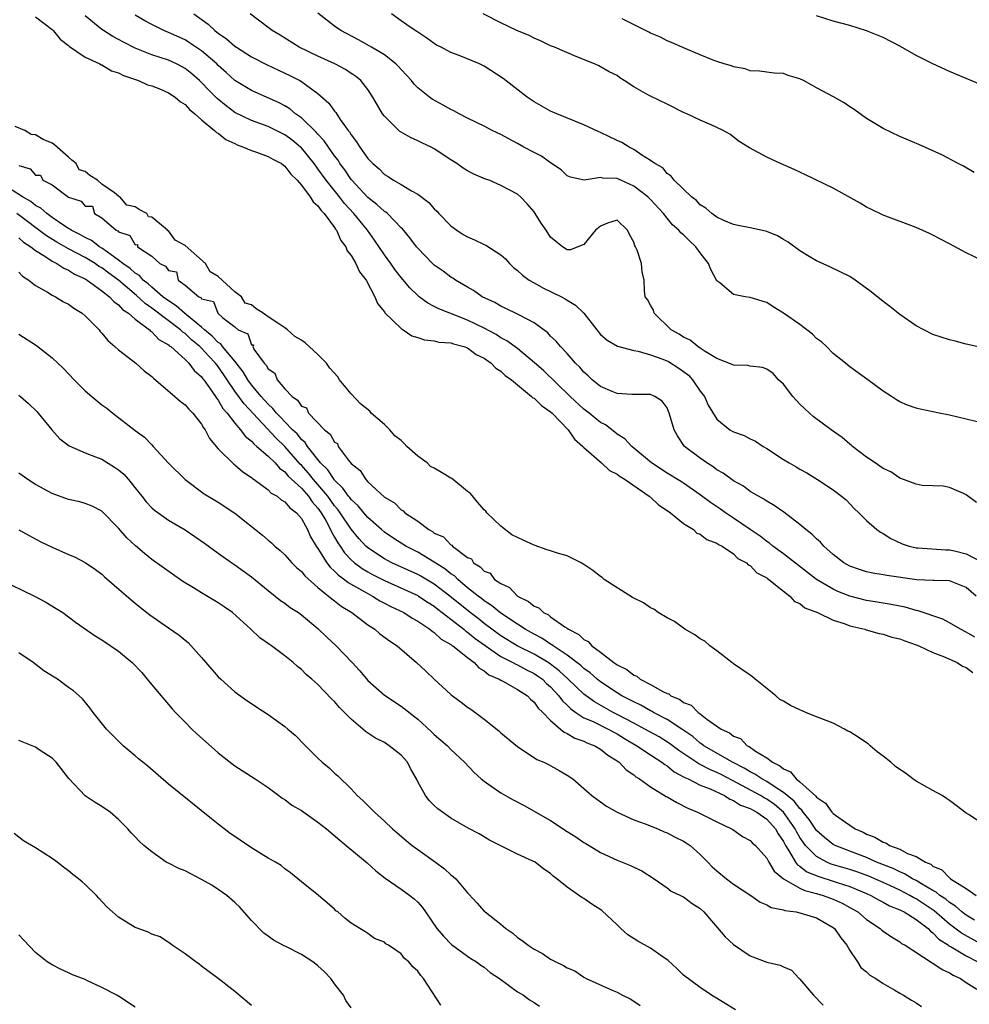
# Model space of a CAD drawing. Units: inches. Extents: x 2592000 to 2595000, y 1527000 to 1530000.
# Drawn here: x 2592391 to 2592505, y 1527320 to 1527438 of the extents above; entities that cross this region are included whole.
import ezdxf

# ---------------------------------------------------------------- set-up
doc = ezdxf.new("R2010")
doc.units = ezdxf.units.IN
doc.header["$MEASUREMENT"] = 0
doc.layers.add('LD25921527_2ft', color=9, linetype='Continuous')

msp = doc.modelspace()

# ---------------------------------------------------------------- linework, layer by layer
at = {"layer": 'LD25921527_2ft'}
for points, elevation in [([(2592506.22, 1527369), (2592505, 1527370.01), (2592503, 1527370.83), (2592501.14, 1527370.86), (2592501, 1527370.88), (2592499.05, 1527370.95), (2592495.45, 1527371.45), (2592495, 1527371.54), (2592493.75, 1527371.75), (2592493, 1527371.91), (2592492.18, 1527372.18), (2592491, 1527372.59), (2592490.28, 1527373), (2592489, 1527373.99), (2592487.86, 1527375), (2592487.47, 1527375.47), (2592487, 1527375.88), (2592486.44, 1527376.44), (2592485.7, 1527377), (2592485, 1527377.61), (2592483.07, 1527379.07), (2592481.89, 1527379.89), (2592481, 1527380.4), (2592480.66, 1527380.66), (2592479.99, 1527381), (2592479, 1527381.58), (2592478.2, 1527382.2), (2592477, 1527382.84), (2592475.77, 1527383.77), (2592475, 1527384.18), (2592474.54, 1527384.54), (2592473.81, 1527385), (2592473, 1527385.57), (2592471.1, 1527387), (2592470.25, 1527388.25), (2592469.85, 1527389), (2592469.67, 1527389.67), (2592469.27, 1527391), (2592469.19, 1527391.19), (2592469, 1527391.63), (2592468.43, 1527392.43), (2592467.55, 1527393), (2592467, 1527393.24), (2592466.78, 1527393.22), (2592465, 1527393.25), (2592464.76, 1527393.24), (2592463, 1527393.36), (2592462.42, 1527393.58), (2592461, 1527394.19), (2592460, 1527395), (2592459.5, 1527395.5), (2592459, 1527395.93), (2592458.51, 1527396.51), (2592458, 1527397), (2592457, 1527398.15), (2592456.19, 1527399), (2592455.67, 1527399.67), (2592455, 1527400.27), (2592454.65, 1527400.65), (2592453, 1527401.84), (2592451.24, 1527402.76), (2592451, 1527402.9), (2592449.6, 1527403.6), (2592449, 1527403.88), (2592448.29, 1527404.29), (2592446.74, 1527405), (2592445.73, 1527405.73), (2592445, 1527406.14), (2592443.56, 1527407), (2592443.23, 1527407.23), (2592443, 1527407.36), (2592442.06, 1527408.06), (2592441, 1527408.79), (2592440.77, 1527409), (2592439, 1527410.82), (2592438.85, 1527411), (2592438.07, 1527412.07), (2592437.16, 1527413.16), (2592437, 1527413.3), (2592435.35, 1527415), (2592435.16, 1527415.16), (2592435, 1527415.25), (2592434.1, 1527416.1), (2592433, 1527416.93), (2592431.08, 1527419), (2592431, 1527419.1), (2592430.24, 1527420.24), (2592429.65, 1527421), (2592429.41, 1527421.41), (2592429, 1527421.94), (2592428.25, 1527423), (2592427.76, 1527423.76), (2592427, 1527424.54), (2592426.79, 1527424.79), (2592425, 1527426.51), (2592424.31, 1527427), (2592423.61, 1527427.61), (2592423, 1527427.96), (2592422.32, 1527428.32), (2592419, 1527429.79), (2592417, 1527431.02), (2592415.97, 1527431.97), (2592415, 1527432.82), (2592414.82, 1527433), (2592413, 1527434.55), (2592411.55, 1527435.55), (2592411, 1527435.88), (2592409, 1527436.79), (2592408.47, 1527437), (2592407, 1527437.72), (2592406.17, 1527438.17), (2592405, 1527438.85)], 7776), ([(2592412.06, 1527439), (2592413.77, 1527437.77), (2592414.57, 1527437), (2592414.83, 1527436.83), (2592415, 1527436.68), (2592416, 1527436), (2592417, 1527435.13), (2592417.19, 1527435), (2592419, 1527433.86), (2592420.89, 1527432.89), (2592422.24, 1527432.24), (2592423.61, 1527431.61), (2592424.8, 1527431), (2592425, 1527430.88), (2592425.49, 1527430.51), (2592427, 1527429.43), (2592428.29, 1527428.29), (2592429, 1527427.3), (2592429.14, 1527427.14), (2592429.68, 1527426.32), (2592430.64, 1527425), (2592430.81, 1527424.81), (2592431, 1527424.47), (2592431.64, 1527423.64), (2592432.04, 1527423), (2592433, 1527421.64), (2592433.6, 1527421), (2592434.36, 1527420.36), (2592435, 1527419.69), (2592435.44, 1527419.44), (2592436.09, 1527419), (2592437, 1527418.5), (2592438.27, 1527417.73), (2592439, 1527417.35), (2592440.32, 1527416.32), (2592441, 1527415.56), (2592441.3, 1527415.3), (2592441.55, 1527415), (2592443, 1527413.52), (2592443.69, 1527413), (2592444.48, 1527412.48), (2592445, 1527412.19), (2592445.85, 1527411.85), (2592447, 1527411.29), (2592447.21, 1527411.21), (2592449, 1527410.03), (2592449.55, 1527409.55), (2592450.05, 1527409), (2592450.53, 1527408.53), (2592451, 1527408.16), (2592451.6, 1527407.6), (2592452.42, 1527407), (2592453, 1527406.65), (2592454.06, 1527406.06), (2592456.3, 1527405), (2592456.76, 1527404.76), (2592457, 1527404.59), (2592457.98, 1527403.98), (2592458.99, 1527403), (2592460.56, 1527401), (2592461, 1527400.47), (2592461.79, 1527399.79), (2592463.04, 1527399.04), (2592465, 1527398.52), (2592465.54, 1527398.46), (2592467, 1527398), (2592468.51, 1527397.49), (2592469.19, 1527397.19), (2592470.42, 1527396.42), (2592471, 1527396.01), (2592471.57, 1527395.57), (2592472.08, 1527395), (2592473, 1527393.65), (2592473.51, 1527393), (2592473.97, 1527391.97), (2592475, 1527390.27), (2592476.56, 1527389), (2592477, 1527388.74), (2592478.29, 1527388.29), (2592479, 1527387.92), (2592479.63, 1527387.63), (2592480.56, 1527387), (2592481, 1527386.75), (2592483, 1527385.43), (2592483.71, 1527385), (2592484.55, 1527384.55), (2592485, 1527384.24), (2592485.82, 1527383.82), (2592487.12, 1527383), (2592489, 1527381.76), (2592489.98, 1527381), (2592490.55, 1527380.55), (2592491.52, 1527379.52), (2592492.09, 1527379), (2592493, 1527378.1), (2592494.23, 1527377), (2592494.69, 1527376.69), (2592495, 1527376.52), (2592495.93, 1527375.93), (2592497.28, 1527375.28), (2592498.14, 1527375), (2592499, 1527374.8), (2592499.2, 1527374.8), (2592502.57, 1527374.57), (2592503, 1527374.57), (2592503.58, 1527374.42), (2592505, 1527374.07), (2592506.92, 1527373.08)], 7774), ([(2592506.24, 1527380.24), (2592505, 1527381.19), (2592504.68, 1527381.32), (2592503, 1527382.06), (2592502.21, 1527382.21), (2592499.71, 1527382.29), (2592499, 1527382.44), (2592497.15, 1527383.15), (2592497, 1527383.18), (2592495.92, 1527383.92), (2592495, 1527384.33), (2592494.62, 1527384.62), (2592494.03, 1527385), (2592493, 1527385.72), (2592491.3, 1527387), (2592491.15, 1527387.15), (2592491, 1527387.26), (2592490.08, 1527388.08), (2592488.75, 1527389), (2592486.6, 1527390.6), (2592486.13, 1527391), (2592485.55, 1527391.55), (2592485, 1527392.09), (2592484.14, 1527393), (2592483, 1527394.47), (2592482.42, 1527395), (2592481.76, 1527395.76), (2592481, 1527396.29), (2592480.5, 1527396.5), (2592479, 1527396.66), (2592478.72, 1527396.72), (2592477, 1527396.77), (2592476.86, 1527396.86), (2592475, 1527397.55), (2592473.61, 1527398.39), (2592473, 1527398.82), (2592472.72, 1527399), (2592471.78, 1527399.78), (2592471, 1527400.12), (2592470.48, 1527400.48), (2592469.5, 1527401), (2592467.46, 1527403), (2592467.36, 1527403.36), (2592467, 1527403.97), (2592466.65, 1527404.65), (2592466.36, 1527405), (2592466.29, 1527405.71), (2592466.25, 1527407), (2592466, 1527408), (2592465.94, 1527409), (2592465.42, 1527410.58), (2592465.21, 1527411), (2592465.13, 1527411.13), (2592465, 1527411.54), (2592464.47, 1527412.47), (2592464.24, 1527413), (2592463, 1527414.2), (2592461.85, 1527413.85), (2592461, 1527413.49), (2592460.4, 1527413), (2592459, 1527411.27), (2592458.27, 1527411), (2592457.37, 1527410.63), (2592457, 1527410.65), (2592456.44, 1527411), (2592455.62, 1527411.62), (2592455, 1527412.16), (2592454.46, 1527413), (2592453.85, 1527413.85), (2592453.14, 1527415), (2592453, 1527415.2), (2592452.16, 1527416.16), (2592451.39, 1527417), (2592451, 1527417.33), (2592449, 1527418.39), (2592447.6, 1527419), (2592447.15, 1527419.15), (2592445.74, 1527419.74), (2592445, 1527420.13), (2592444.46, 1527420.46), (2592443.72, 1527421), (2592443, 1527421.45), (2592441, 1527422.8), (2592440.62, 1527423), (2592439.51, 1527423.51), (2592439, 1527423.76), (2592438.13, 1527424.13), (2592437, 1527424.79), (2592436.87, 1527424.88), (2592436.73, 1527425), (2592435, 1527426.7), (2592434.78, 1527427), (2592433.61, 1527429), (2592433, 1527429.92), (2592432.15, 1527431), (2592431.51, 1527431.51), (2592431, 1527431.83), (2592430.31, 1527432.31), (2592429.03, 1527433), (2592427, 1527433.93), (2592424.72, 1527435), (2592422.44, 1527436.44), (2592421.49, 1527437), (2592421, 1527437.39), (2592418.85, 1527439)], 7772), ([(2592507, 1527389.77), (2592505, 1527390.27), (2592503, 1527390.75), (2592501.76, 1527391), (2592501, 1527391.17), (2592499.46, 1527391.46), (2592499, 1527391.59), (2592497.94, 1527391.94), (2592497, 1527392.35), (2592496.6, 1527392.6), (2592496, 1527393), (2592495, 1527393.63), (2592493.16, 1527395), (2592491, 1527396.55), (2592490.46, 1527397), (2592489, 1527398.16), (2592488.18, 1527399), (2592487.58, 1527399.58), (2592487, 1527399.98), (2592486.5, 1527400.5), (2592485, 1527401.67), (2592483, 1527403.03), (2592481.78, 1527403.78), (2592481, 1527404.31), (2592480.45, 1527404.45), (2592479, 1527404.91), (2592478.41, 1527405), (2592477, 1527405.27), (2592475.34, 1527406.66), (2592475, 1527406.92), (2592474.26, 1527408.26), (2592474, 1527409), (2592473, 1527410.28), (2592472.46, 1527411), (2592471.7, 1527411.7), (2592471, 1527412.42), (2592470.67, 1527412.67), (2592470.42, 1527413), (2592469.66, 1527413.66), (2592469, 1527414.45), (2592468.57, 1527415), (2592467, 1527416.7), (2592466.7, 1527417), (2592465, 1527418.31), (2592463.43, 1527419), (2592463, 1527419.2), (2592461.27, 1527419.27), (2592461, 1527419.35), (2592459.02, 1527419.02), (2592457.38, 1527419.38), (2592457, 1527419.54), (2592456.25, 1527420.25), (2592455, 1527421.11), (2592453.91, 1527421.91), (2592453, 1527422.34), (2592451.76, 1527423), (2592451, 1527423.42), (2592449.97, 1527423.97), (2592449, 1527424.51), (2592447.97, 1527425), (2592447, 1527425.5), (2592446.06, 1527425.94), (2592445, 1527426.47), (2592443.99, 1527427), (2592443.36, 1527427.36), (2592443, 1527427.52), (2592442.05, 1527428.05), (2592440.75, 1527428.75), (2592440.41, 1527429), (2592439, 1527430.12), (2592438.56, 1527430.56), (2592438.25, 1527431), (2592437.66, 1527431.66), (2592437, 1527432.33), (2592436.68, 1527432.68), (2592436.37, 1527433), (2592435, 1527434.07), (2592433.44, 1527435), (2592433.18, 1527435.18), (2592431.88, 1527435.88), (2592429.74, 1527437), (2592429, 1527437.52), (2592427, 1527439.1)], 7770), ([(2592507, 1527398.83), (2592505, 1527399.28), (2592503.66, 1527399.66), (2592503, 1527399.8), (2592501, 1527400.47), (2592499.89, 1527401), (2592499, 1527401.51), (2592497, 1527402.87), (2592495.82, 1527403.82), (2592495, 1527404.41), (2592493.58, 1527405.58), (2592491.65, 1527407), (2592491, 1527407.41), (2592488.59, 1527408.59), (2592487, 1527409.3), (2592486.29, 1527409.71), (2592485, 1527410.5), (2592483.56, 1527411.56), (2592483, 1527411.86), (2592482.3, 1527412.3), (2592481, 1527412.83), (2592480.87, 1527412.87), (2592479, 1527413.29), (2592477.58, 1527413.58), (2592477, 1527413.68), (2592475.84, 1527414.16), (2592475, 1527414.56), (2592474.38, 1527415), (2592473.66, 1527415.66), (2592473, 1527416.06), (2592472.55, 1527416.55), (2592471.94, 1527417), (2592471, 1527417.93), (2592469.88, 1527419), (2592469.5, 1527419.5), (2592469, 1527419.83), (2592468.48, 1527420.48), (2592467.53, 1527421), (2592467, 1527421.39), (2592465.97, 1527422.03), (2592465, 1527422.71), (2592464.45, 1527423), (2592463.55, 1527423.55), (2592463, 1527423.79), (2592461, 1527424.74), (2592460.81, 1527424.81), (2592459, 1527425.67), (2592455.73, 1527427), (2592455, 1527427.33), (2592453, 1527428.44), (2592452.19, 1527429), (2592449.27, 1527431.26), (2592447, 1527432.72), (2592446.43, 1527433), (2592443.98, 1527434.02), (2592443, 1527434.37), (2592441.81, 1527435), (2592441.27, 1527435.27), (2592441, 1527435.44), (2592440.09, 1527436.09), (2592439, 1527436.8), (2592438.89, 1527436.89), (2592438.71, 1527437), (2592437.7, 1527437.7), (2592437, 1527438.16), (2592435.84, 1527439)], 7768), ([(2592507, 1527409.3), (2592505, 1527410.27), (2592503, 1527411.36), (2592501.91, 1527411.91), (2592501, 1527412.41), (2592500.59, 1527412.59), (2592499, 1527413.33), (2592495, 1527414.82), (2592493.52, 1527415.52), (2592493, 1527415.78), (2592492.23, 1527416.23), (2592489, 1527418.04), (2592485.67, 1527419.67), (2592484.3, 1527420.3), (2592482.66, 1527421), (2592481, 1527421.79), (2592478.92, 1527422.92), (2592477.68, 1527423.68), (2592476.54, 1527424.54), (2592475.75, 1527425), (2592475, 1527425.36), (2592474.39, 1527425.61), (2592473, 1527426.23), (2592471.38, 1527427), (2592471, 1527427.16), (2592469, 1527428.16), (2592467, 1527429.11), (2592466.71, 1527429.29), (2592465, 1527430.24), (2592463.86, 1527431), (2592463.32, 1527431.32), (2592463, 1527431.59), (2592462.05, 1527432.05), (2592460.78, 1527432.78), (2592460.29, 1527433), (2592458.16, 1527433.84), (2592455.48, 1527435), (2592455, 1527435.18), (2592453.78, 1527435.78), (2592453, 1527436.11), (2592452.41, 1527436.41), (2592450.92, 1527437), (2592449, 1527437.93), (2592446.88, 1527439)], 7766), ([(2592393, 1527438.66), (2592395, 1527437.12), (2592395.12, 1527437), (2592395.96, 1527435.96), (2592397, 1527435.21), (2592397.1, 1527435.1), (2592399, 1527433.82), (2592400.74, 1527433), (2592400.9, 1527432.9), (2592401, 1527432.87), (2592402.17, 1527432.17), (2592403, 1527431.91), (2592403.6, 1527431.6), (2592405.42, 1527431), (2592406.5, 1527430.5), (2592407, 1527430.37), (2592408.06, 1527429.94), (2592409, 1527429.53), (2592409.83, 1527429), (2592410.45, 1527428.45), (2592411, 1527428.12), (2592411.53, 1527427.53), (2592412.2, 1527427), (2592413, 1527426.27), (2592414.56, 1527425), (2592414.77, 1527424.76), (2592415, 1527424.65), (2592415.92, 1527423.92), (2592417, 1527423.42), (2592417.28, 1527423.28), (2592418.04, 1527423), (2592419, 1527422.58), (2592419.62, 1527422.38), (2592421, 1527421.88), (2592421.56, 1527421.56), (2592422.6, 1527421), (2592423, 1527420.71), (2592423.75, 1527419.75), (2592424.51, 1527419), (2592425, 1527418.41), (2592426.08, 1527417), (2592426.41, 1527416.41), (2592427, 1527415.93), (2592427.37, 1527415.37), (2592427.75, 1527415), (2592429, 1527413.31), (2592429.12, 1527413.12), (2592429.22, 1527413), (2592429.77, 1527411.77), (2592430.35, 1527411), (2592430.53, 1527410.53), (2592431, 1527409.95), (2592431.56, 1527409), (2592432.01, 1527408.01), (2592432.78, 1527407), (2592433.86, 1527405), (2592434.17, 1527404.17), (2592435, 1527403.17), (2592435.06, 1527403.06), (2592437, 1527401.16), (2592437.27, 1527401), (2592438.28, 1527400.28), (2592439, 1527400.09), (2592439.8, 1527399.8), (2592441, 1527399.7), (2592441.55, 1527399.55), (2592443, 1527399.44), (2592443.32, 1527399.32), (2592444.54, 1527399), (2592445, 1527398.83), (2592446.05, 1527398.05), (2592447, 1527397.6), (2592447.86, 1527397), (2592448.4, 1527396.4), (2592449, 1527396.05), (2592449.54, 1527395.54), (2592450.29, 1527395), (2592452.71, 1527393), (2592452.85, 1527392.85), (2592453, 1527392.78), (2592453.91, 1527391.91), (2592455, 1527391.15), (2592455.17, 1527391), (2592457.12, 1527389), (2592457.88, 1527387.88), (2592458.89, 1527387), (2592459, 1527386.88), (2592461.13, 1527385), (2592462.08, 1527384.08), (2592463, 1527383.64), (2592463.36, 1527383.36), (2592463.95, 1527383), (2592466.86, 1527381), (2592466.93, 1527380.93), (2592467, 1527380.89), (2592467.98, 1527379.98), (2592469, 1527379.3), (2592469.43, 1527379), (2592471, 1527377.71), (2592472.18, 1527377), (2592472.57, 1527376.57), (2592473, 1527376.43), (2592473.78, 1527375.78), (2592475, 1527375.36), (2592475.2, 1527375.2), (2592475.63, 1527375), (2592477, 1527374.06), (2592477.53, 1527373.53), (2592478.58, 1527373), (2592478.76, 1527372.76), (2592479, 1527372.68), (2592479.79, 1527371.79), (2592481, 1527371.2), (2592481.1, 1527371.1), (2592481.26, 1527371), (2592483, 1527369.58), (2592483.78, 1527369), (2592484.36, 1527368.36), (2592485, 1527368.09), (2592485.6, 1527367.6), (2592487.09, 1527367), (2592489, 1527366.09), (2592490.32, 1527365.68), (2592491, 1527365.42), (2592492.81, 1527365), (2592492.95, 1527364.95), (2592494.51, 1527364.51), (2592495, 1527364.43), (2592496.07, 1527364.07), (2592497, 1527363.85), (2592497.6, 1527363.6), (2592499, 1527363.13), (2592499.32, 1527363), (2592501, 1527362.21), (2592502.26, 1527361.74), (2592503.93, 1527361), (2592504.57, 1527360.57), (2592505, 1527360.4), (2592505.8, 1527359.8)], 7780), ([(2592506.04, 1527364.04), (2592505, 1527364.67), (2592504.31, 1527365), (2592503, 1527365.78), (2592502.2, 1527366.2), (2592499.23, 1527367.23), (2592499, 1527367.27), (2592497.66, 1527367.66), (2592497, 1527367.78), (2592495.99, 1527367.99), (2592495, 1527368.14), (2592494.27, 1527368.27), (2592493, 1527368.46), (2592491, 1527368.97), (2592489.55, 1527369.55), (2592489, 1527369.81), (2592487, 1527371), (2592483, 1527374.06), (2592481.74, 1527375), (2592481.35, 1527375.35), (2592481, 1527375.55), (2592480.19, 1527376.19), (2592478.99, 1527376.99), (2592477, 1527378.37), (2592476.02, 1527379), (2592475.44, 1527379.44), (2592474.23, 1527380.23), (2592473, 1527381.16), (2592471, 1527382.56), (2592470.74, 1527382.74), (2592469, 1527383.79), (2592467.15, 1527385), (2592464.78, 1527387), (2592463.91, 1527387.91), (2592463, 1527388.46), (2592462.72, 1527388.72), (2592461.58, 1527389.58), (2592461, 1527389.88), (2592459.62, 1527391), (2592459, 1527391.47), (2592457.35, 1527393), (2592454.12, 1527396.12), (2592453.06, 1527397.06), (2592451, 1527398.75), (2592449.71, 1527399.71), (2592449, 1527400.07), (2592448.44, 1527400.44), (2592447, 1527401.2), (2592445, 1527402.16), (2592442.85, 1527403), (2592441.53, 1527403.53), (2592441, 1527403.82), (2592440.21, 1527404.21), (2592439.16, 1527405), (2592439, 1527405.13), (2592438.05, 1527406.05), (2592437, 1527407.32), (2592436.26, 1527408.26), (2592435.75, 1527409), (2592435, 1527410.03), (2592433.8, 1527411.8), (2592432.95, 1527413), (2592431.33, 1527415), (2592430.21, 1527416.21), (2592429.59, 1527417), (2592427.99, 1527419), (2592427, 1527420.39), (2592426.73, 1527420.73), (2592426.54, 1527421), (2592425, 1527422.89), (2592424.88, 1527423), (2592423.85, 1527423.85), (2592423, 1527424.48), (2592421, 1527425.46), (2592419, 1527426.18), (2592417, 1527427.17), (2592415.94, 1527427.94), (2592414.85, 1527428.85), (2592413.85, 1527429.85), (2592413, 1527430.77), (2592412.75, 1527431), (2592411.81, 1527431.81), (2592411, 1527432.46), (2592410.66, 1527432.66), (2592409.99, 1527433), (2592409, 1527433.45), (2592407, 1527434.1), (2592405, 1527434.89), (2592403.6, 1527435.6), (2592403, 1527435.95), (2592402.31, 1527436.31), (2592401.21, 1527437), (2592401, 1527437.15), (2592399, 1527438.79)], 7778), ([(2592505.95, 1527419.95), (2592504.68, 1527420.68), (2592504.03, 1527421), (2592502.06, 1527422.06), (2592499.3, 1527423.3), (2592497, 1527424.28), (2592495, 1527425.22), (2592493, 1527426.43), (2592491.51, 1527427.51), (2592491, 1527427.83), (2592490.31, 1527428.31), (2592489.04, 1527429.04), (2592487, 1527430.13), (2592486.42, 1527430.42), (2592485.42, 1527431), (2592485, 1527431.21), (2592483.59, 1527431.59), (2592483, 1527431.83), (2592481.89, 1527431.89), (2592481, 1527431.99), (2592480.12, 1527432.12), (2592479, 1527432.18), (2592478.39, 1527432.39), (2592477, 1527432.65), (2592476.75, 1527432.75), (2592475.88, 1527433), (2592475, 1527433.29), (2592474.54, 1527433.46), (2592473, 1527434.08), (2592471.17, 1527434.83), (2592469.56, 1527435.56), (2592469, 1527435.77), (2592468.2, 1527436.2), (2592467, 1527436.7), (2592466.82, 1527436.82), (2592466.42, 1527437), (2592463.59, 1527438.41)], 7764), ([(2592507, 1527430.41), (2592503, 1527432.09), (2592501, 1527433.01), (2592499, 1527434.02), (2592497.09, 1527435.09), (2592495, 1527436.16), (2592493, 1527436.98), (2592491, 1527437.6), (2592489, 1527438.15), (2592487, 1527438.76)], 7762), ([(2592507, 1527341.59), (2592505.29, 1527342.71), (2592505, 1527342.87), (2592503.81, 1527343.81), (2592503, 1527344.4), (2592502.63, 1527344.63), (2592502.1, 1527345), (2592501, 1527345.62), (2592499, 1527346.72), (2592498.59, 1527347), (2592497.68, 1527347.68), (2592497, 1527348.12), (2592496.48, 1527348.48), (2592495.93, 1527349), (2592495, 1527349.75), (2592494.28, 1527350.28), (2592493.43, 1527351), (2592493.21, 1527351.21), (2592493, 1527351.33), (2592492.02, 1527352.02), (2592491, 1527352.65), (2592490.76, 1527352.76), (2592490.35, 1527353), (2592489, 1527353.69), (2592487, 1527354.46), (2592485.69, 1527355), (2592485, 1527355.31), (2592483.85, 1527355.85), (2592483, 1527356.37), (2592482.56, 1527356.56), (2592482.09, 1527357), (2592481, 1527357.86), (2592479.61, 1527359), (2592479.29, 1527359.29), (2592479, 1527359.47), (2592477, 1527360.86), (2592476.91, 1527360.91), (2592476.81, 1527361), (2592475, 1527362.39), (2592474.17, 1527363), (2592473.56, 1527363.56), (2592473, 1527363.86), (2592472.33, 1527364.33), (2592471.16, 1527365), (2592469.92, 1527365.92), (2592469, 1527366.37), (2592467.93, 1527367), (2592467.43, 1527367.43), (2592467, 1527367.59), (2592466.18, 1527368.18), (2592464.84, 1527368.84), (2592461.45, 1527371), (2592461.21, 1527371.21), (2592461, 1527371.35), (2592460.07, 1527372.07), (2592459, 1527372.81), (2592458.69, 1527373), (2592457, 1527373.84), (2592455.84, 1527374.16), (2592455, 1527374.45), (2592454.57, 1527374.57), (2592453, 1527375.11), (2592451.71, 1527375.71), (2592450.34, 1527376.34), (2592449, 1527377.42), (2592447.33, 1527379), (2592447.2, 1527379.2), (2592447, 1527379.38), (2592446.23, 1527380.23), (2592445.35, 1527381.35), (2592445, 1527381.59), (2592443.12, 1527383.12), (2592443, 1527383.16), (2592441.87, 1527383.87), (2592441, 1527384.37), (2592440.56, 1527384.56), (2592440.14, 1527385), (2592439, 1527385.82), (2592437.68, 1527387), (2592437.36, 1527387.36), (2592437, 1527387.7), (2592436.26, 1527388.26), (2592435.63, 1527389), (2592435, 1527389.63), (2592433.41, 1527391), (2592433.23, 1527391.23), (2592432.11, 1527392.11), (2592431, 1527393.33), (2592429.61, 1527395), (2592429.38, 1527395.38), (2592428.41, 1527396.41), (2592428.01, 1527397), (2592427, 1527398.06), (2592425.45, 1527399.45), (2592425, 1527399.78), (2592424.21, 1527400.21), (2592423.32, 1527401), (2592423, 1527401.25), (2592422.18, 1527401.82), (2592421, 1527402.56), (2592420.42, 1527403), (2592419.56, 1527403.56), (2592419, 1527404.01), (2592418.22, 1527404.22), (2592417.79, 1527405), (2592417, 1527405.59), (2592415, 1527407.41), (2592414.01, 1527408.01), (2592413.46, 1527409), (2592411, 1527411.14), (2592409.81, 1527411.81), (2592409, 1527412.91), (2592408.91, 1527412.91), (2592408.91, 1527413), (2592407, 1527414.55), (2592406.61, 1527414.61), (2592406.39, 1527415), (2592405.49, 1527415.49), (2592405, 1527415.8), (2592404.01, 1527416.01), (2592403.15, 1527417), (2592403, 1527417.1), (2592402.51, 1527417.49), (2592401, 1527418.55), (2592400.49, 1527419), (2592399.56, 1527419.56), (2592399, 1527420.07), (2592398.25, 1527420.25), (2592397.92, 1527421), (2592397.4, 1527421.4), (2592397, 1527421.79), (2592395.28, 1527423.28), (2592395, 1527423.47), (2592393.92, 1527423.92), (2592393, 1527424.47), (2592392.49, 1527424.49), (2592391.73, 1527425), (2592390.55, 1527425.45)], 7780), ([(2592391, 1527420.79), (2592392.36, 1527420.36), (2592393, 1527419.63), (2592393.6, 1527419.6), (2592393.91, 1527419), (2592395, 1527418.44), (2592397, 1527416.99), (2592398.49, 1527416.49), (2592399, 1527415.87), (2592399.88, 1527415.88), (2592400.1, 1527415), (2592401, 1527414.5), (2592402.73, 1527413), (2592402.91, 1527412.91), (2592403, 1527412.82), (2592404.36, 1527412.36), (2592405, 1527411.25), (2592405.29, 1527411.29), (2592405.29, 1527411), (2592407, 1527409.87), (2592407.96, 1527409), (2592408.67, 1527408.67), (2592409, 1527408.14), (2592409.98, 1527407.98), (2592410.19, 1527407), (2592411, 1527406.39), (2592412.66, 1527405), (2592412.89, 1527404.89), (2592413, 1527404.75), (2592414.44, 1527404.44), (2592414.93, 1527403), (2592415.55, 1527402.44), (2592417, 1527401.37), (2592417.39, 1527401), (2592418.55, 1527400.55), (2592419, 1527399.23), (2592419.23, 1527399.23), (2592419.16, 1527399), (2592419.3, 1527398.7), (2592420.54, 1527397), (2592420.77, 1527396.77), (2592421, 1527396.32), (2592421.82, 1527395.82), (2592422.07, 1527395), (2592423, 1527393.93), (2592423.88, 1527393), (2592424.55, 1527392.55), (2592425, 1527391.85), (2592425.62, 1527391.62), (2592425.87, 1527391), (2592427.8, 1527389), (2592428.48, 1527388.48), (2592429, 1527387.5), (2592429.33, 1527387.33), (2592429.42, 1527387), (2592430.64, 1527385.36), (2592431, 1527384.92), (2592432.09, 1527384.09), (2592432.75, 1527383), (2592433, 1527382.74), (2592435, 1527380.88), (2592436.2, 1527380.2), (2592437, 1527379.36), (2592437.26, 1527379.26), (2592437.47, 1527379), (2592439, 1527377.99), (2592440.32, 1527377), (2592440.77, 1527376.77), (2592441, 1527376.58), (2592442.12, 1527376.12), (2592443, 1527375.14), (2592443.12, 1527375.12), (2592443.17, 1527375), (2592445, 1527373.63), (2592445.48, 1527373.48), (2592445.7, 1527373), (2592446.53, 1527372.53), (2592447, 1527372.01), (2592447.73, 1527371.73), (2592448.26, 1527371), (2592449, 1527370.5), (2592450.03, 1527370.03), (2592451.02, 1527369), (2592452.35, 1527368.35), (2592453, 1527367.78), (2592453.58, 1527367.58), (2592454.13, 1527367), (2592454.72, 1527366.72), (2592455, 1527366.49), (2592456.72, 1527365.28), (2592457, 1527365.12), (2592457.15, 1527365), (2592458.38, 1527364.38), (2592459, 1527363.76), (2592459.52, 1527363.52), (2592459.94, 1527363), (2592461, 1527362.24), (2592462.62, 1527361), (2592462.86, 1527360.86), (2592463, 1527360.74), (2592464.16, 1527360.16), (2592465, 1527359.48), (2592465.36, 1527359.36), (2592465.77, 1527359), (2592467, 1527358.37), (2592468.48, 1527357.52), (2592469, 1527357.28), (2592469.23, 1527357.23), (2592469.46, 1527357), (2592470.55, 1527356.55), (2592471, 1527356.2), (2592471.89, 1527355.89), (2592472.75, 1527355), (2592473, 1527354.83), (2592473.8, 1527354.2), (2592475.51, 1527353), (2592476.53, 1527352.53), (2592477, 1527352.14), (2592477.85, 1527351.85), (2592478.65, 1527351), (2592478.9, 1527350.9), (2592479.64, 1527350.36), (2592481, 1527349.54), (2592481.68, 1527349), (2592482.58, 1527348.58), (2592483, 1527348.22), (2592483.86, 1527347.86), (2592484.55, 1527347), (2592485, 1527346.65), (2592486.92, 1527344.92), (2592487, 1527344.81), (2592488.07, 1527344.07), (2592488.85, 1527343), (2592489, 1527342.85), (2592489.55, 1527342.45), (2592491, 1527341.44), (2592491.66, 1527341), (2592492.59, 1527340.59), (2592493, 1527340.37), (2592494.01, 1527340.01), (2592495, 1527339.4), (2592495.32, 1527339.32), (2592495.79, 1527339), (2592497, 1527338.54), (2592497.95, 1527338.05), (2592499, 1527337.69), (2592500.1, 1527337), (2592500.74, 1527336.74), (2592501, 1527336.53), (2592502.08, 1527336.08), (2592503, 1527335.09), (2592503.06, 1527335.06), (2592503.11, 1527335), (2592505, 1527333.83), (2592506.2, 1527333)], 7780), ([(2592506, 1527330), (2592505, 1527330.62), (2592504.49, 1527331), (2592503.71, 1527331.71), (2592503, 1527332.13), (2592502.54, 1527332.54), (2592501.82, 1527333), (2592501.38, 1527333.38), (2592501, 1527333.58), (2592499.63, 1527334.37), (2592499, 1527334.77), (2592498.54, 1527335), (2592497.59, 1527335.59), (2592497, 1527335.82), (2592496.22, 1527336.22), (2592494.21, 1527337), (2592493, 1527337.54), (2592491, 1527338.3), (2592489.22, 1527339), (2592489, 1527339.12), (2592487.95, 1527339.95), (2592487, 1527340.8), (2592486.91, 1527340.91), (2592486.12, 1527342.12), (2592485.4, 1527343), (2592485.24, 1527343.24), (2592485, 1527343.43), (2592484.32, 1527344.32), (2592483, 1527345.38), (2592482, 1527346), (2592481, 1527346.68), (2592480.4, 1527347), (2592479.58, 1527347.58), (2592479, 1527347.86), (2592478.3, 1527348.3), (2592476.9, 1527349), (2592473.43, 1527351), (2592473.19, 1527351.19), (2592473, 1527351.31), (2592472.09, 1527352.09), (2592470.91, 1527352.91), (2592469, 1527354.15), (2592467.38, 1527355), (2592467.15, 1527355.15), (2592467, 1527355.21), (2592465.86, 1527355.86), (2592465, 1527356.26), (2592464.53, 1527356.53), (2592463.58, 1527357), (2592463, 1527357.35), (2592461, 1527358.7), (2592460.61, 1527359), (2592459.75, 1527359.75), (2592459, 1527360.27), (2592458.63, 1527360.63), (2592457, 1527361.87), (2592455.32, 1527363), (2592455.15, 1527363.15), (2592455, 1527363.22), (2592453.94, 1527363.94), (2592453, 1527364.41), (2592451.93, 1527365), (2592451, 1527365.6), (2592449, 1527366.95), (2592447.88, 1527367.88), (2592447, 1527368.43), (2592446.69, 1527368.69), (2592446.26, 1527369), (2592445, 1527370), (2592443.81, 1527371), (2592443.41, 1527371.41), (2592443, 1527371.68), (2592442.27, 1527372.27), (2592441, 1527373.07), (2592439, 1527374.26), (2592437.59, 1527375), (2592436.01, 1527376.01), (2592435, 1527376.69), (2592434.63, 1527377), (2592433, 1527378.45), (2592432.52, 1527379), (2592431.83, 1527379.83), (2592431, 1527380.59), (2592430.83, 1527380.83), (2592430.68, 1527381), (2592429.99, 1527381.99), (2592429, 1527382.92), (2592428.93, 1527383), (2592428.17, 1527384.17), (2592427.31, 1527385), (2592425.74, 1527387), (2592425.45, 1527387.45), (2592425, 1527387.84), (2592424.49, 1527388.49), (2592423.95, 1527389), (2592423, 1527389.97), (2592422.51, 1527390.51), (2592422.02, 1527391), (2592421.57, 1527391.57), (2592421, 1527392.08), (2592420.18, 1527393), (2592419, 1527394.41), (2592418.56, 1527395), (2592417.98, 1527395.98), (2592417, 1527397.23), (2592415.53, 1527399), (2592415.32, 1527399.32), (2592415, 1527399.51), (2592414.27, 1527400.27), (2592413.36, 1527401), (2592413, 1527401.32), (2592410.92, 1527403), (2592409.92, 1527403.92), (2592409, 1527404.5), (2592408.35, 1527405), (2592407, 1527406.15), (2592406.55, 1527406.55), (2592405.98, 1527407), (2592405.53, 1527407.53), (2592405, 1527407.84), (2592404.39, 1527408.39), (2592403.51, 1527409), (2592403, 1527409.41), (2592401.66, 1527410.34), (2592401, 1527410.83), (2592400.71, 1527411), (2592399.75, 1527411.75), (2592399, 1527412.11), (2592398.44, 1527412.44), (2592397.32, 1527413), (2592397.14, 1527413.14), (2592397, 1527413.21), (2592396.42, 1527413.58), (2592395, 1527414.54), (2592394.36, 1527415), (2592393.64, 1527415.64), (2592393, 1527415.98), (2592392.44, 1527416.44), (2592391.46, 1527417), (2592390.19, 1527417.81)], 7782), ([(2592509, 1527325.93), (2592504.44, 1527328.44), (2592503, 1527329.53), (2592501.14, 1527331.14), (2592499.95, 1527331.95), (2592499, 1527332.57), (2592498.71, 1527332.71), (2592498.22, 1527333), (2592497, 1527333.63), (2592495.83, 1527334.17), (2592493.3, 1527335.3), (2592491.83, 1527335.83), (2592491, 1527336.1), (2592488.77, 1527336.77), (2592488.22, 1527337), (2592487, 1527337.66), (2592485.67, 1527339), (2592485.38, 1527339.38), (2592485, 1527339.96), (2592484.61, 1527340.61), (2592484.43, 1527341), (2592483, 1527342.99), (2592481.92, 1527343.92), (2592481, 1527344.56), (2592480.71, 1527344.71), (2592480.24, 1527345), (2592477.49, 1527346.51), (2592475.53, 1527347.53), (2592475, 1527347.79), (2592474.14, 1527348.14), (2592473, 1527348.74), (2592472.82, 1527348.82), (2592470.41, 1527350.41), (2592469.28, 1527351.28), (2592468.05, 1527352.05), (2592466.35, 1527353), (2592465, 1527353.72), (2592463, 1527354.76), (2592462.52, 1527355), (2592460.26, 1527356.26), (2592459, 1527357.19), (2592457.12, 1527359), (2592456.02, 1527360.02), (2592455, 1527360.79), (2592454.69, 1527361), (2592453, 1527362.01), (2592450.97, 1527363), (2592449, 1527364.22), (2592447.94, 1527365), (2592447, 1527365.71), (2592446.28, 1527366.28), (2592445.3, 1527367), (2592442.85, 1527369), (2592441, 1527370.44), (2592439.38, 1527371.38), (2592439, 1527371.58), (2592435.87, 1527373), (2592435, 1527373.46), (2592433, 1527374.78), (2592432.76, 1527375), (2592431.92, 1527375.92), (2592431, 1527377.03), (2592429.67, 1527379), (2592429.39, 1527379.39), (2592429, 1527379.84), (2592428.18, 1527381), (2592427, 1527382.41), (2592426.48, 1527383), (2592425.82, 1527383.82), (2592425, 1527384.72), (2592424.86, 1527384.86), (2592423, 1527386.98), (2592421.97, 1527387.97), (2592418.1, 1527392.1), (2592417, 1527393.65), (2592415, 1527396.59), (2592414.81, 1527396.81), (2592414.68, 1527397), (2592413.85, 1527397.85), (2592413, 1527398.81), (2592412.8, 1527399), (2592411.8, 1527399.8), (2592411, 1527400.56), (2592410.73, 1527400.73), (2592410.47, 1527401), (2592407, 1527403.63), (2592406.19, 1527404.19), (2592405.16, 1527405.16), (2592402.98, 1527407), (2592401.82, 1527407.82), (2592401, 1527408.46), (2592400.65, 1527408.65), (2592400.17, 1527409), (2592399, 1527409.72), (2592397, 1527410.76), (2592395.56, 1527411.56), (2592394.32, 1527412.32), (2592390.75, 1527415)], 7784), ([(2592391, 1527412.08), (2592391.57, 1527411.57), (2592392.45, 1527411), (2592393, 1527410.56), (2592394.12, 1527409.88), (2592395, 1527409.28), (2592395.56, 1527409), (2592396.42, 1527408.42), (2592397, 1527408.18), (2592397.72, 1527407.72), (2592399, 1527407.15), (2592399.24, 1527407), (2592401, 1527405.71), (2592401.91, 1527405), (2592402.42, 1527404.42), (2592403, 1527404.02), (2592403.48, 1527403.48), (2592404.21, 1527403), (2592405, 1527402.3), (2592406.71, 1527401), (2592406.85, 1527400.85), (2592407, 1527400.76), (2592407.87, 1527399.87), (2592409, 1527399.23), (2592409.11, 1527399.11), (2592409.29, 1527399), (2592411, 1527397.45), (2592411.47, 1527397), (2592412.12, 1527396.12), (2592413, 1527395.35), (2592413.14, 1527395.14), (2592413.26, 1527395), (2592413.95, 1527394.05), (2592414.67, 1527393), (2592414.79, 1527392.79), (2592415, 1527392.54), (2592415.56, 1527391.56), (2592416.06, 1527391), (2592417, 1527389.78), (2592417.66, 1527389), (2592418.23, 1527388.23), (2592419, 1527387.63), (2592419.29, 1527387.29), (2592419.65, 1527387), (2592421, 1527385.81), (2592421.83, 1527385), (2592422.38, 1527384.38), (2592423, 1527383.95), (2592423.43, 1527383.43), (2592425, 1527381.96), (2592425.85, 1527381), (2592426.31, 1527380.31), (2592427, 1527379.55), (2592427.39, 1527379), (2592427.93, 1527378.07), (2592428.5, 1527377), (2592428.65, 1527376.65), (2592429, 1527376.09), (2592429.39, 1527375.39), (2592429.67, 1527375), (2592430.2, 1527374.2), (2592431, 1527373.35), (2592431.38, 1527373), (2592432.3, 1527372.3), (2592433, 1527371.9), (2592433.58, 1527371.58), (2592435, 1527370.86), (2592439, 1527369.07), (2592439.11, 1527369), (2592440.24, 1527368.24), (2592441, 1527367.77), (2592441.42, 1527367.42), (2592444.56, 1527365), (2592444.79, 1527364.79), (2592445, 1527364.66), (2592445.91, 1527363.91), (2592449, 1527361.72), (2592450.44, 1527361), (2592450.79, 1527360.79), (2592451, 1527360.71), (2592452.11, 1527360.11), (2592453, 1527359.7), (2592453.42, 1527359.42), (2592454.01, 1527359), (2592454.5, 1527358.5), (2592455, 1527358.07), (2592456, 1527357), (2592456.41, 1527356.41), (2592457, 1527355.89), (2592457.44, 1527355.44), (2592458.04, 1527355), (2592459, 1527354.37), (2592460.11, 1527353.89), (2592461.93, 1527353), (2592462.61, 1527352.61), (2592463, 1527352.41), (2592463.87, 1527351.87), (2592465.38, 1527351), (2592467, 1527349.91), (2592468.39, 1527349), (2592468.72, 1527348.72), (2592469, 1527348.56), (2592469.85, 1527347.85), (2592471, 1527347.27), (2592471.16, 1527347.16), (2592471.55, 1527347), (2592473, 1527346.27), (2592474.19, 1527345.81), (2592475.91, 1527345), (2592476.57, 1527344.57), (2592477, 1527344.42), (2592477.86, 1527343.86), (2592479, 1527343.44), (2592479.27, 1527343.27), (2592479.8, 1527343), (2592481, 1527342.15), (2592482.06, 1527341), (2592482.39, 1527340.39), (2592483, 1527339.49), (2592483.16, 1527339.16), (2592483.25, 1527339), (2592483.75, 1527338.25), (2592484.47, 1527337), (2592484.69, 1527336.69), (2592485, 1527336.5), (2592485.84, 1527335.84), (2592487.25, 1527335.25), (2592489, 1527334.7), (2592489.46, 1527334.54), (2592491, 1527334.05), (2592493, 1527333.23), (2592493.52, 1527333), (2592494.45, 1527332.45), (2592495, 1527332.19), (2592495.76, 1527331.76), (2592497, 1527331.27), (2592497.17, 1527331.17), (2592497.53, 1527331), (2592499, 1527330.09), (2592500.42, 1527329), (2592500.69, 1527328.69), (2592501, 1527328.5), (2592501.72, 1527327.72), (2592502.86, 1527327), (2592502.93, 1527326.93), (2592503.21, 1527326.79), (2592505, 1527325.73), (2592506.4, 1527325)], 7786), ([(2592391, 1527407.95), (2592391.45, 1527407.45), (2592392.2, 1527407), (2592393, 1527406.36), (2592394.44, 1527405.56), (2592395, 1527405.2), (2592395.4, 1527405), (2592396.39, 1527404.39), (2592397, 1527404.11), (2592397.63, 1527403.63), (2592398.63, 1527403), (2592399, 1527402.68), (2592400.66, 1527401), (2592400.8, 1527400.8), (2592401, 1527400.6), (2592401.72, 1527399.72), (2592402.57, 1527399), (2592403, 1527398.61), (2592404.73, 1527397.27), (2592405.07, 1527397), (2592406.09, 1527396.09), (2592407, 1527395.39), (2592407.2, 1527395.2), (2592409.76, 1527393), (2592410.42, 1527392.42), (2592411, 1527392), (2592411.47, 1527391.47), (2592411.93, 1527391), (2592413, 1527389.66), (2592413.24, 1527389.24), (2592413.43, 1527389), (2592413.96, 1527387.96), (2592415, 1527386.7), (2592416.86, 1527384.86), (2592417, 1527384.76), (2592417.94, 1527383.94), (2592419, 1527383.26), (2592419.13, 1527383.13), (2592419.34, 1527383), (2592421, 1527381.78), (2592421.38, 1527381.38), (2592422.09, 1527381), (2592422.57, 1527380.57), (2592423, 1527380.34), (2592423.6, 1527379.6), (2592424.43, 1527379), (2592425, 1527378.33), (2592425.73, 1527377), (2592426.11, 1527376.11), (2592426.8, 1527375), (2592427, 1527374.72), (2592428.06, 1527373), (2592428.46, 1527372.46), (2592429, 1527372.01), (2592429.49, 1527371.49), (2592430.18, 1527371), (2592430.62, 1527370.62), (2592432.29, 1527369.71), (2592433, 1527369.29), (2592433.58, 1527369), (2592434.44, 1527368.44), (2592435, 1527368.16), (2592435.75, 1527367.75), (2592437.33, 1527367), (2592438.34, 1527366.34), (2592439, 1527365.99), (2592440.48, 1527365), (2592440.76, 1527364.76), (2592441, 1527364.61), (2592441.82, 1527363.82), (2592443, 1527363.16), (2592443.08, 1527363.08), (2592443.22, 1527363), (2592445, 1527361.6), (2592445.79, 1527361), (2592446.35, 1527360.35), (2592447, 1527360.02), (2592447.54, 1527359.54), (2592448.81, 1527359), (2592449, 1527358.88), (2592449.24, 1527358.76), (2592451, 1527357.77), (2592452.2, 1527357), (2592452.58, 1527356.58), (2592453, 1527356.25), (2592453.5, 1527355.5), (2592454.04, 1527355), (2592455, 1527354.02), (2592456.2, 1527353), (2592456.62, 1527352.62), (2592457, 1527352.47), (2592457.9, 1527351.9), (2592459, 1527351.53), (2592459.35, 1527351.35), (2592460.32, 1527351), (2592461, 1527350.6), (2592461.87, 1527349.87), (2592463, 1527349.18), (2592463.25, 1527349), (2592464.09, 1527348.09), (2592465, 1527347.49), (2592465.26, 1527347.26), (2592465.68, 1527347), (2592467, 1527346.06), (2592468.89, 1527344.89), (2592469, 1527344.84), (2592470.17, 1527344.17), (2592471.5, 1527343.5), (2592472.65, 1527343), (2592475, 1527341.83), (2592476.74, 1527341), (2592476.91, 1527340.91), (2592478.09, 1527340.09), (2592479, 1527339.61), (2592479.28, 1527339.29), (2592479.63, 1527339), (2592481, 1527337.47), (2592481.25, 1527337), (2592481.91, 1527335.91), (2592483, 1527335), (2592485, 1527333.85), (2592485.57, 1527333.57), (2592487, 1527333.22), (2592487.78, 1527333), (2592489, 1527332.55), (2592490.06, 1527332.06), (2592491, 1527331.55), (2592491.95, 1527331), (2592493, 1527330.1), (2592494.66, 1527329), (2592494.83, 1527328.83), (2592495, 1527328.71), (2592496, 1527328), (2592497, 1527327.42), (2592497.23, 1527327.23), (2592497.66, 1527327), (2592500.9, 1527324.9), (2592501, 1527324.85), (2592502.09, 1527324.09), (2592503, 1527323.7), (2592503.42, 1527323.42), (2592504.32, 1527323), (2592505, 1527322.54), (2592506.28, 1527321.72)], 7788), ([(2592391, 1527400.51), (2592393.13, 1527399.13), (2592395, 1527397.66), (2592396.37, 1527396.37), (2592397.65, 1527395), (2592399, 1527393.68), (2592399.78, 1527393), (2592401, 1527392), (2592401.58, 1527391.58), (2592402.3, 1527391), (2592405, 1527388.89), (2592406.12, 1527388.12), (2592407, 1527387.17), (2592407.18, 1527387), (2592409, 1527384.97), (2592411, 1527383), (2592413.31, 1527381.31), (2592415, 1527380.28), (2592417, 1527378.98), (2592420.33, 1527376.33), (2592421, 1527375.73), (2592421.41, 1527375.41), (2592421.8, 1527375), (2592422.46, 1527374.46), (2592423, 1527373.96), (2592423.86, 1527373), (2592424.42, 1527372.42), (2592425, 1527371.93), (2592425.41, 1527371.41), (2592427, 1527370.01), (2592428.26, 1527369), (2592428.65, 1527368.65), (2592429, 1527368.41), (2592429.78, 1527367.78), (2592431.06, 1527367), (2592433, 1527365.54), (2592433.83, 1527365), (2592434.46, 1527364.46), (2592435.6, 1527363.6), (2592436.53, 1527363), (2592438.84, 1527361), (2592439.96, 1527359.96), (2592440.97, 1527359), (2592443, 1527357.17), (2592443.2, 1527357), (2592444.25, 1527356.25), (2592445, 1527355.64), (2592445.38, 1527355.38), (2592447, 1527354.19), (2592448.77, 1527352.77), (2592449, 1527352.55), (2592451, 1527350.89), (2592453.35, 1527349.35), (2592454.17, 1527349), (2592454.72, 1527348.72), (2592456.02, 1527348.02), (2592457, 1527347.47), (2592457.66, 1527347), (2592459, 1527345.87), (2592459.97, 1527345), (2592460.55, 1527344.55), (2592461, 1527344.26), (2592461.72, 1527343.72), (2592463, 1527343), (2592465, 1527342.1), (2592466.39, 1527341.61), (2592467.89, 1527341), (2592468.66, 1527340.66), (2592469, 1527340.53), (2592469.99, 1527339.99), (2592471, 1527339.5), (2592471.31, 1527339.31), (2592471.77, 1527339), (2592473, 1527337.92), (2592473.93, 1527337), (2592474.45, 1527336.45), (2592475, 1527335.94), (2592476.16, 1527335), (2592477, 1527334.33), (2592479.07, 1527333), (2592480.19, 1527332.19), (2592481, 1527331.88), (2592481.53, 1527331.53), (2592483, 1527331.26), (2592483.18, 1527331.18), (2592484.54, 1527331), (2592485, 1527330.91), (2592487, 1527330.28), (2592489, 1527329.12), (2592489.14, 1527329), (2592489.9, 1527327.9), (2592490.65, 1527327), (2592491, 1527326.35), (2592491.94, 1527325), (2592492.34, 1527324.34), (2592493, 1527323.8), (2592493.41, 1527323.41), (2592494.12, 1527323), (2592495, 1527322.41), (2592496.4, 1527321.6), (2592497, 1527321.23), (2592497.47, 1527321), (2592498.41, 1527320.41), (2592499, 1527320.06), (2592499.63, 1527319.63)], 7790), ([(2592391, 1527393.16), (2592391.21, 1527393), (2592392.17, 1527392.17), (2592393.18, 1527391.18), (2592393.34, 1527391), (2592394.98, 1527388.98), (2592395.92, 1527387.92), (2592397.06, 1527387.06), (2592399, 1527386.22), (2592400.24, 1527385.76), (2592401, 1527385.44), (2592402.51, 1527384.51), (2592403, 1527384.19), (2592403.64, 1527383.64), (2592404.19, 1527383), (2592405.44, 1527381.44), (2592405.79, 1527381), (2592406.31, 1527380.31), (2592407, 1527379.59), (2592407.31, 1527379.31), (2592409, 1527378.12), (2592411, 1527376.96), (2592413.35, 1527375.35), (2592415, 1527374.14), (2592416.64, 1527373), (2592417, 1527372.77), (2592419, 1527371.3), (2592421, 1527369.65), (2592422.48, 1527368.48), (2592423, 1527368.14), (2592423.64, 1527367.64), (2592424.65, 1527367), (2592425, 1527366.75), (2592427, 1527365.1), (2592428.06, 1527364.06), (2592429.18, 1527363), (2592431.12, 1527361), (2592432.02, 1527360.02), (2592433, 1527358.84), (2592435, 1527357.07), (2592437, 1527355.75), (2592439, 1527354.19), (2592440.68, 1527352.68), (2592441, 1527352.36), (2592442.57, 1527351), (2592443, 1527350.56), (2592444.64, 1527349), (2592445.79, 1527347.79), (2592446.65, 1527347), (2592447, 1527346.72), (2592447.85, 1527346.15), (2592449, 1527345.35), (2592449.58, 1527345), (2592450.49, 1527344.49), (2592451.81, 1527343.81), (2592455, 1527342), (2592457, 1527340.67), (2592458.04, 1527340.04), (2592459, 1527339.36), (2592459.24, 1527339.24), (2592459.62, 1527339), (2592461, 1527338.14), (2592463, 1527337.22), (2592463.62, 1527337), (2592464.61, 1527336.61), (2592465, 1527336.41), (2592465.96, 1527335.96), (2592467.45, 1527335), (2592469, 1527333.9), (2592469.51, 1527333.51), (2592470.62, 1527333), (2592470.86, 1527332.86), (2592471, 1527332.81), (2592472.02, 1527332.02), (2592473, 1527331.41), (2592473.42, 1527331), (2592476.01, 1527328.01), (2592477, 1527327.09), (2592479, 1527325.71), (2592481, 1527324.96), (2592482.62, 1527324.62), (2592483, 1527324.42), (2592483.99, 1527323.99), (2592484.9, 1527323), (2592485, 1527322.93), (2592486.63, 1527321), (2592487.8, 1527319.8)], 7792), ([(2592477.25, 1527319.25), (2592475.98, 1527319.98), (2592474.76, 1527320.76), (2592474.35, 1527321), (2592473, 1527321.9), (2592471, 1527323.39), (2592470.19, 1527324.19), (2592469.15, 1527325.15), (2592468.25, 1527325.75), (2592467, 1527326.65), (2592465.5, 1527327.5), (2592464.27, 1527328.27), (2592463.45, 1527329), (2592463, 1527329.45), (2592461.16, 1527331.16), (2592459.94, 1527331.94), (2592459, 1527332.61), (2592458.74, 1527332.74), (2592457, 1527333.99), (2592455.73, 1527335), (2592455.3, 1527335.3), (2592455, 1527335.62), (2592454.16, 1527336.16), (2592453.12, 1527337), (2592452.87, 1527337.13), (2592451, 1527337.95), (2592449, 1527338.95), (2592447.65, 1527339.65), (2592446.4, 1527340.4), (2592445.08, 1527341.08), (2592443, 1527342.29), (2592441.97, 1527343), (2592441.42, 1527343.42), (2592441, 1527343.8), (2592440.4, 1527344.4), (2592439.92, 1527345), (2592439, 1527346.67), (2592438.84, 1527347), (2592438.16, 1527348.16), (2592437.77, 1527349), (2592437, 1527349.86), (2592435.58, 1527351), (2592435, 1527351.37), (2592433.91, 1527351.91), (2592432.7, 1527352.7), (2592432.38, 1527353), (2592431, 1527354.19), (2592429.61, 1527355.61), (2592429, 1527356.32), (2592428.64, 1527356.64), (2592427, 1527358.34), (2592426.25, 1527359), (2592425.57, 1527359.57), (2592425, 1527360.18), (2592424.54, 1527360.54), (2592424.02, 1527361), (2592423, 1527361.79), (2592421.41, 1527363), (2592421.16, 1527363.16), (2592419.99, 1527363.99), (2592418.93, 1527365), (2592416.71, 1527367), (2592415.72, 1527367.72), (2592415, 1527368.2), (2592413, 1527369.37), (2592412.03, 1527369.97), (2592410.74, 1527370.74), (2592407, 1527373.39), (2592406.11, 1527374.11), (2592405.03, 1527375.03), (2592404.01, 1527376.01), (2592403, 1527377.18), (2592401, 1527379.2), (2592399.82, 1527379.82), (2592399, 1527380.14), (2592398.34, 1527380.34), (2592397, 1527380.62), (2592395, 1527381.33), (2592393, 1527382.43), (2592392.1, 1527383), (2592391, 1527383.78)], 7794), ([(2592391, 1527376.97), (2592392.26, 1527376.26), (2592393.57, 1527375.57), (2592395, 1527374.86), (2592397, 1527373.99), (2592397.7, 1527373.7), (2592399, 1527373.04), (2592400.21, 1527372.21), (2592401, 1527371.61), (2592401.31, 1527371.31), (2592404.53, 1527368.53), (2592405, 1527368.16), (2592405.63, 1527367.63), (2592406.75, 1527366.75), (2592409, 1527365.16), (2592410.3, 1527364.3), (2592411, 1527363.69), (2592411.4, 1527363.4), (2592413, 1527361.62), (2592413.52, 1527361), (2592415, 1527359.29), (2592415.3, 1527359), (2592417, 1527357.46), (2592418.44, 1527356.44), (2592419, 1527356.07), (2592419.63, 1527355.63), (2592421, 1527354.76), (2592423, 1527353.3), (2592423.38, 1527353), (2592424.25, 1527352.25), (2592425.51, 1527351), (2592427, 1527349.5), (2592427.52, 1527349), (2592428.33, 1527348.33), (2592429, 1527347.7), (2592429.37, 1527347.37), (2592431, 1527345.82), (2592431.73, 1527345), (2592432.41, 1527344.41), (2592433, 1527343.82), (2592433.42, 1527343.42), (2592433.79, 1527343), (2592435, 1527341.94), (2592435.98, 1527341), (2592436.51, 1527340.51), (2592437.6, 1527339.6), (2592438.35, 1527339), (2592439, 1527338.51), (2592441.14, 1527337), (2592442.21, 1527336.21), (2592443, 1527335.48), (2592443.28, 1527335.28), (2592443.57, 1527335), (2592445, 1527333.31), (2592445.16, 1527333.16), (2592446.12, 1527332.12), (2592447, 1527331.11), (2592447.12, 1527331), (2592449, 1527329.52), (2592449.3, 1527329.3), (2592449.62, 1527329), (2592450.44, 1527328.44), (2592451, 1527327.95), (2592451.59, 1527327.59), (2592452.3, 1527327), (2592453, 1527326.52), (2592454, 1527326), (2592455, 1527325.34), (2592455.61, 1527325), (2592456.56, 1527324.56), (2592457, 1527324.3), (2592457.91, 1527323.91), (2592459, 1527323.17), (2592459.29, 1527323), (2592462.41, 1527321.59), (2592463, 1527321.35), (2592463.63, 1527321), (2592464.57, 1527320.57), (2592465, 1527320.26), (2592465.77, 1527319.77)], 7796), ([(2592384.58, 1527373), (2592392.88, 1527369), (2592394.26, 1527368.26), (2592395.5, 1527367.51), (2592396.28, 1527367), (2592397, 1527366.49), (2592397.84, 1527365.84), (2592400.2, 1527364.2), (2592401, 1527363.73), (2592403, 1527362.36), (2592404.63, 1527361), (2592405.79, 1527359.79), (2592406.46, 1527359), (2592407, 1527358.31), (2592409.45, 1527355.45), (2592409.86, 1527355), (2592411, 1527353.82), (2592411.82, 1527353), (2592412.43, 1527352.43), (2592414.54, 1527350.54), (2592415, 1527350.14), (2592417, 1527348.57), (2592419.46, 1527347), (2592421, 1527345.97), (2592422.31, 1527345), (2592422.7, 1527344.7), (2592423, 1527344.52), (2592423.84, 1527343.84), (2592425, 1527343.2), (2592427, 1527341.81), (2592428.01, 1527341), (2592429.63, 1527339.63), (2592430.4, 1527339), (2592432.9, 1527336.9), (2592433.96, 1527335.96), (2592435.07, 1527335.07), (2592437, 1527333.75), (2592438.05, 1527333), (2592438.59, 1527332.59), (2592439, 1527332.17), (2592439.56, 1527331.56), (2592439.95, 1527331), (2592441.3, 1527329), (2592442.09, 1527328.09), (2592443.08, 1527327.08), (2592445, 1527325.7), (2592445.41, 1527325.41), (2592446.08, 1527325), (2592446.6, 1527324.6), (2592447, 1527324.35), (2592447.74, 1527323.74), (2592448.84, 1527323), (2592451, 1527321.41), (2592451.73, 1527321), (2592452.45, 1527320.45), (2592453, 1527320.11), (2592453.66, 1527319.66)], 7798), ([(2592441.8, 1527319.8), (2592439.68, 1527323), (2592439.36, 1527323.36), (2592439, 1527323.89), (2592438.41, 1527324.41), (2592437.95, 1527325), (2592437.42, 1527325.42), (2592437, 1527325.95), (2592435.47, 1527327), (2592435.17, 1527327.17), (2592435, 1527327.36), (2592433.81, 1527327.81), (2592433, 1527328.42), (2592432.65, 1527328.65), (2592432.05, 1527329), (2592431, 1527329.64), (2592430.25, 1527330.25), (2592429.38, 1527331), (2592429.15, 1527331.15), (2592429, 1527331.33), (2592428.09, 1527332.09), (2592427.06, 1527333), (2592425, 1527334.63), (2592424.59, 1527335), (2592423.7, 1527335.7), (2592423, 1527336.19), (2592422.58, 1527336.58), (2592421.9, 1527337), (2592421, 1527337.47), (2592419, 1527338.7), (2592417.63, 1527339.63), (2592417, 1527340.09), (2592416.45, 1527340.45), (2592415, 1527341.58), (2592414.19, 1527342.19), (2592409, 1527346.38), (2592406.52, 1527348.52), (2592405.91, 1527349), (2592405.41, 1527349.41), (2592405, 1527349.79), (2592403.56, 1527351), (2592403.27, 1527351.27), (2592402.26, 1527352.26), (2592401.56, 1527353), (2592399.93, 1527355), (2592399.55, 1527355.55), (2592398.65, 1527356.65), (2592398.27, 1527357), (2592397.58, 1527357.58), (2592397, 1527357.99), (2592395.64, 1527359), (2592395.24, 1527359.24), (2592394.02, 1527360.02), (2592392.72, 1527361), (2592391, 1527362.15)], 7800), ([(2592431, 1527319.47), (2592430.36, 1527320.36), (2592430.06, 1527321), (2592429, 1527322.34), (2592428.53, 1527323), (2592427.8, 1527323.8), (2592427, 1527324.54), (2592426.73, 1527324.73), (2592426.37, 1527325), (2592425, 1527325.9), (2592423.15, 1527326.85), (2592422.94, 1527326.94), (2592421.63, 1527327.63), (2592421, 1527328.11), (2592420.47, 1527328.47), (2592419, 1527329.99), (2592417.59, 1527331.59), (2592417, 1527332.15), (2592416.02, 1527333), (2592415, 1527333.72), (2592414.21, 1527334.21), (2592413, 1527334.9), (2592411, 1527335.93), (2592410.24, 1527336.24), (2592409, 1527336.88), (2592408.91, 1527336.91), (2592408.75, 1527337), (2592407, 1527338.22), (2592406.06, 1527339), (2592405.5, 1527339.5), (2592405, 1527340.05), (2592404.53, 1527340.53), (2592404.11, 1527341), (2592403, 1527342.14), (2592402.01, 1527343), (2592401, 1527343.69), (2592400.18, 1527344.18), (2592398.99, 1527344.99), (2592397.04, 1527347.04), (2592395.5, 1527349), (2592395, 1527349.5), (2592393.59, 1527350.41), (2592393, 1527350.81), (2592391, 1527351.63)], 7802), ([(2592419, 1527319.77), (2592417, 1527321.43), (2592415, 1527323.01), (2592413, 1527324.48), (2592412.72, 1527324.72), (2592412.31, 1527325), (2592411, 1527325.97), (2592409.45, 1527327), (2592409.21, 1527327.21), (2592409, 1527327.32), (2592408.01, 1527328.01), (2592407, 1527328.35), (2592406.58, 1527328.58), (2592405.35, 1527329), (2592405, 1527329.15), (2592403, 1527330.38), (2592402.28, 1527331), (2592401.61, 1527331.61), (2592400.65, 1527332.65), (2592400.36, 1527333), (2592399, 1527334.3), (2592398.61, 1527334.61), (2592398.18, 1527335), (2592397.52, 1527335.52), (2592397, 1527335.97), (2592396.38, 1527336.38), (2592395.61, 1527337), (2592395, 1527337.45), (2592393, 1527338.7), (2592391.56, 1527339.56), (2592390.43, 1527340.43)], 7804), ([(2592405, 1527319.56), (2592403, 1527320.86), (2592402.93, 1527320.93), (2592402.81, 1527321), (2592401, 1527321.93), (2592399.27, 1527322.73), (2592399, 1527322.87), (2592397.46, 1527323.46), (2592397, 1527323.69), (2592396.08, 1527324.08), (2592395, 1527324.63), (2592394.41, 1527325), (2592393, 1527326.12), (2592391.62, 1527327.62), (2592391, 1527328.24)], 7806)]:
    msp.add_lwpolyline(points, dxfattribs=dict(at, elevation=elevation))

doc.saveas('drawing.dxf')
